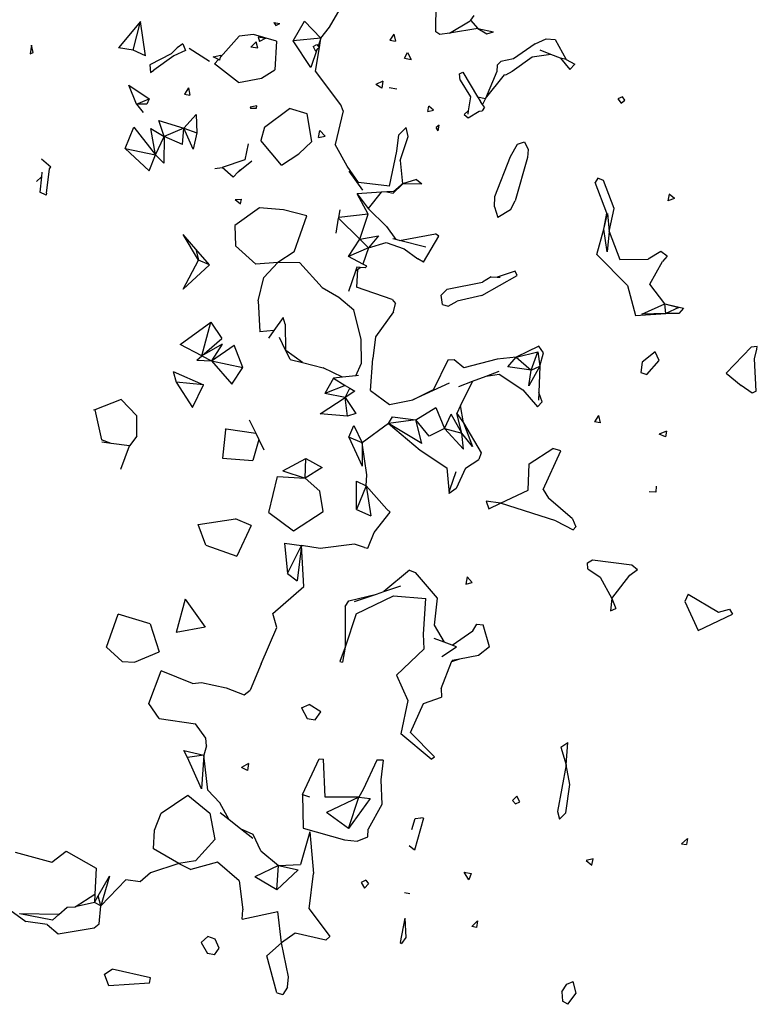
# Model space of a CAD drawing. Units: metres. Extents: x 3.44 to 8.65, y 4.27 to 11.06.
# Drawn here: x 4.1 to 4.75, y 8.51 to 9.38 of the extents above; entities that cross this region are included whole.
import ezdxf

# ---------------------------------------------------------------- set-up
doc = ezdxf.new("R2010")
doc.units = ezdxf.units.M
doc.layers.add('Edges', color=7, linetype='Continuous')

# ---------------------------------------------------------------- blocks, each defined once
blk = doc.blocks.new('chorro de agua pl')
at = {"layer": 'Edges'}
for p, q in [((-1.81567, -0.20958), (-1.80433, -0.19003)), ((-1.72178, -0.21382), (-1.72147, -0.18819)), ((-1.68824, -0.19925), (-1.69126, -0.20355)), ((-1.98284, -0.20459), (-2.00228, -0.22789)), ((-1.98931, -0.23006), (-1.98284, -0.20459)), ((-1.9785, -0.23503), (-1.98284, -0.20459)), ((-1.86498, -0.20551), (-1.86313, -0.20813)), ((-1.86498, -0.20551), (-1.85977, -0.20642)), ((-1.86313, -0.20813), (-1.85977, -0.20642)), ((-1.84796, -0.22181), (-1.83779, -0.2043)), ((-1.83779, -0.2043), (-1.82338, -0.21931)), ((-1.7096, -0.21506), (-1.69158, -0.20401)), ((-1.69126, -0.20355), (-1.69158, -0.20401)), ((-1.69126, -0.20355), (-1.68475, -0.21091)), ((-1.883, -0.21619), (-1.89572, -0.21745)), ((-1.86253, -0.22191), (-1.883, -0.21619)), ((-1.82338, -0.21931), (-1.81567, -0.20958)), ((-1.75894, -0.21576), (-1.76251, -0.22112)), ((-1.75894, -0.21576), (-1.75746, -0.222)), ((-1.71836, -0.21606), (-1.72178, -0.21382)), ((-1.7096, -0.21506), (-1.71836, -0.21606)), ((-1.68475, -0.21091), (-1.7096, -0.21506)), ((-1.68475, -0.21091), (-1.67072, -0.21368)), ((-1.68475, -0.21091), (-1.67673, -0.21563)), ((-1.67673, -0.21563), (-1.67072, -0.21368)), ((-2.07906, -0.22543), (-2.0804, -0.23312)), ((-2.07762, -0.23206), (-2.07906, -0.22543)), ((-1.94543, -0.22432), (-1.95054, -0.22776)), ((-1.94543, -0.22432), (-1.94317, -0.23013)), ((-1.91217, -0.2361), (-1.89572, -0.21745)), ((-1.88516, -0.22723), (-1.88057, -0.22258)), ((-1.87899, -0.2283), (-1.88057, -0.22258)), ((-1.87889, -0.21824), (-1.87753, -0.22216)), ((-1.87889, -0.21824), (-1.87196, -0.21945)), ((-1.87196, -0.21945), (-1.87753, -0.22216)), ((-1.86253, -0.22191), (-1.86403, -0.24717)), ((-1.82338, -0.21931), (-1.84796, -0.22181)), ((-1.83222, -0.24524), (-1.84796, -0.22181)), ((-1.83024, -0.22662), (-1.827, -0.22482)), ((-1.827, -0.22482), (-1.82577, -0.22631)), ((-1.82338, -0.21931), (-1.82577, -0.22631)), ((-1.82471, -0.22759), (-1.82338, -0.21931)), ((-1.76251, -0.22112), (-1.75746, -0.222)), ((-1.63401, -0.22434), (-1.6533, -0.23766)), ((-1.63401, -0.22434), (-1.62425, -0.21982)), ((-1.62425, -0.21982), (-1.61643, -0.22053)), ((-1.61643, -0.22053), (-1.60647, -0.23805)), ((-2.0804, -0.23312), (-2.07762, -0.23206)), ((-1.98931, -0.23006), (-2.00228, -0.22789)), ((-1.9785, -0.23503), (-1.98931, -0.23006)), ((-1.95576, -0.23309), (-1.97443, -0.24282)), ((-1.95345, -0.23481), (-1.97111, -0.24766)), ((-1.95054, -0.22776), (-1.95576, -0.23309)), ((-1.94317, -0.23013), (-1.95345, -0.23481)), ((-1.93976, -0.22819), (-1.92177, -0.23977)), ((-1.91847, -0.23589), (-1.91186, -0.23433)), ((-1.91186, -0.23433), (-1.91217, -0.2361)), ((-1.87899, -0.2283), (-1.88516, -0.22723)), ((-1.8269, -0.22963), (-1.83222, -0.24524)), ((-1.83024, -0.22662), (-1.82803, -0.23068)), ((-1.82807, -0.24835), (-1.82471, -0.22759)), ((-1.8269, -0.22963), (-1.82803, -0.23068)), ((-1.82471, -0.22759), (-1.8269, -0.22963)), ((-1.82577, -0.22631), (-1.82471, -0.22759)), ((-1.74963, -0.23714), (-1.74673, -0.23208)), ((-1.74673, -0.23208), (-1.74358, -0.23819)), ((-1.62015, -0.23362), (-1.63662, -0.23611)), ((-1.62015, -0.23362), (-1.62957, -0.22981)), ((-1.61153, -0.23711), (-1.62015, -0.23362)), ((-1.97443, -0.24282), (-1.97408, -0.24971)), ((-1.91397, -0.23815), (-1.91847, -0.23589)), ((-1.91733, -0.24195), (-1.91397, -0.23815)), ((-1.8963, -0.25861), (-1.91733, -0.24195)), ((-1.91264, -0.23882), (-1.91397, -0.23815)), ((-1.91264, -0.23882), (-1.91217, -0.2361)), ((-1.74963, -0.23714), (-1.74358, -0.23819)), ((-1.66767, -0.24332), (-1.66794, -0.24871)), ((-1.6643, -0.24007), (-1.66767, -0.24332)), ((-1.6533, -0.23766), (-1.6643, -0.24007)), ((-1.63662, -0.23611), (-1.65431, -0.24874)), ((-1.61153, -0.23711), (-1.60348, -0.24687)), ((-1.60647, -0.23805), (-1.61153, -0.23711)), ((-1.60647, -0.23805), (-1.59908, -0.24233)), ((-1.59908, -0.24233), (-1.60348, -0.24687)), ((-1.97408, -0.24971), (-1.97111, -0.24766)), ((-1.87601, -0.25458), (-1.86403, -0.24717)), ((-1.80581, -0.27833), (-1.82807, -0.24835)), ((-1.7008, -0.25089), (-1.69792, -0.24946)), ((-1.70031, -0.25631), (-1.7008, -0.25089)), ((-1.69792, -0.24946), (-1.68492, -0.27122)), ((-1.66794, -0.24871), (-1.67798, -0.27274)), ((-1.67798, -0.27274), (-1.66103, -0.2516)), ((-1.66016, -0.25195), (-1.66103, -0.2516)), ((-1.65431, -0.24874), (-1.66016, -0.25195)), ((-1.9932, -0.26086), (-1.97524, -0.27292)), ((-1.98626, -0.27769), (-1.9932, -0.26086)), ((-1.89644, -0.25864), (-1.8963, -0.25861)), ((-1.8963, -0.25861), (-1.87601, -0.25458)), ((-1.76857, -0.25739), (-1.7747, -0.26037)), ((-1.76962, -0.26344), (-1.7747, -0.26037)), ((-1.76857, -0.25739), (-1.76962, -0.26344)), ((-1.70031, -0.25631), (-1.69116, -0.27125)), ((-1.94031, -0.26323), (-1.94405, -0.26883)), ((-1.94405, -0.26883), (-1.93913, -0.26969)), ((-1.94031, -0.26323), (-1.93913, -0.26969)), ((-1.75614, -0.26441), (-1.76291, -0.26323)), ((-1.98626, -0.27769), (-1.97524, -0.27292)), ((-1.97714, -0.27769), (-1.98626, -0.27769)), ((-1.98626, -0.27769), (-1.9805, -0.28499)), ((-1.97524, -0.27292), (-1.97714, -0.27769)), ((-1.69116, -0.27125), (-1.69311, -0.28359)), ((-1.68492, -0.27122), (-1.67798, -0.27274)), ((-1.68492, -0.27122), (-1.68241, -0.27541)), ((-1.68058, -0.27788), (-1.68241, -0.27541)), ((-1.67798, -0.27274), (-1.68058, -0.27788)), ((-1.67879, -0.28029), (-1.68058, -0.27788)), ((-1.55686, -0.27103), (-1.56084, -0.27301)), ((-1.56084, -0.27301), (-1.55786, -0.27679)), ((-1.55786, -0.27679), (-1.55489, -0.27405)), ((-1.55489, -0.27405), (-1.55686, -0.27103)), ((-1.93352, -0.28671), (-1.94444, -0.29873)), ((-1.93352, -0.28671), (-1.93288, -0.30285)), ((-1.88002, -0.27904), (-1.88576, -0.28039)), ((-1.88576, -0.28039), (-1.88568, -0.28103)), ((-1.88568, -0.28103), (-1.8804, -0.28122)), ((-1.88028, -0.28117), (-1.8804, -0.28122)), ((-1.88039, -0.28116), (-1.88028, -0.28117)), ((-1.88028, -0.28117), (-1.88002, -0.27904)), ((-1.8732, -0.29793), (-1.85123, -0.28138)), ((-1.83547, -0.28607), (-1.85123, -0.28138)), ((-1.8313, -0.31058), (-1.83547, -0.28607)), ((-1.80364, -0.28362), (-1.81078, -0.31314)), ((-1.80364, -0.28362), (-1.80581, -0.27833)), ((-1.72875, -0.28408), (-1.7279, -0.27925)), ((-1.72875, -0.28408), (-1.72389, -0.28295)), ((-1.72389, -0.28295), (-1.7279, -0.27925)), ((-1.69311, -0.28359), (-1.69671, -0.28689)), ((-1.69671, -0.28689), (-1.6932, -0.2898)), ((-1.69311, -0.28359), (-1.69356, -0.28642)), ((-1.6932, -0.2898), (-1.68357, -0.2838)), ((-1.68353, -0.28351), (-1.68357, -0.2838)), ((-1.68343, -0.28352), (-1.68357, -0.2838)), ((-1.68357, -0.2838), (-1.68087, -0.28365)), ((-1.67879, -0.28029), (-1.68087, -0.28365)), ((-1.96649, -0.29192), (-1.94444, -0.29873)), ((-1.96193, -0.30617), (-1.96649, -0.29192)), ((-1.99627, -0.31688), (-1.98881, -0.29805)), ((-1.98881, -0.29805), (-1.96953, -0.32234)), ((-1.96953, -0.32234), (-1.97365, -0.29925)), ((-1.97365, -0.29925), (-1.96193, -0.30617)), ((-1.94444, -0.29873), (-1.96193, -0.30617)), ((-1.94577, -0.31338), (-1.94444, -0.29873)), ((-1.94444, -0.29873), (-1.93288, -0.30285)), ((-1.93633, -0.3173), (-1.94444, -0.29873)), ((-1.93288, -0.30285), (-1.93633, -0.3173)), ((-1.8732, -0.29793), (-1.87658, -0.3097)), ((-1.82547, -0.30708), (-1.82442, -0.30103)), ((-1.82442, -0.30103), (-1.81959, -0.30583)), ((-1.75463, -0.30461), (-1.74804, -0.29825)), ((-1.74623, -0.30613), (-1.74804, -0.29825)), ((-1.71896, -0.29615), (-1.72159, -0.2981)), ((-1.71986, -0.3013), (-1.72159, -0.2981)), ((-1.71986, -0.3013), (-1.71896, -0.29615)), ((-1.96953, -0.32234), (-1.96193, -0.30617)), ((-1.96193, -0.30617), (-1.96228, -0.32981)), ((-1.94577, -0.31338), (-1.96193, -0.30617)), ((-1.88764, -0.31273), (-1.89055, -0.32676)), ((-1.85808, -0.33165), (-1.87658, -0.3097)), ((-1.84273, -0.32146), (-1.8313, -0.31058)), ((-1.82547, -0.30708), (-1.81959, -0.30583)), ((-1.75622, -0.31911), (-1.75463, -0.30461)), ((-1.75323, -0.32726), (-1.74623, -0.30613)), ((-1.64952, -0.3131), (-1.64338, -0.31083)), ((-1.64338, -0.31083), (-1.64032, -0.31766)), ((-1.97516, -0.33653), (-1.99627, -0.31688)), ((-1.99627, -0.31688), (-1.96953, -0.32234)), ((-1.85808, -0.33165), (-1.84273, -0.32146)), ((-1.8002, -0.33249), (-1.81078, -0.31314)), ((-1.76278, -0.35002), (-1.75622, -0.31911)), ((-1.6558, -0.32372), (-1.64952, -0.3131)), ((-1.64032, -0.31766), (-1.64065, -0.32469)), ((-2.0702, -0.32588), (-2.06208, -0.33296)), ((-1.97516, -0.33653), (-1.96953, -0.32234)), ((-1.96228, -0.32981), (-1.96953, -0.32234)), ((-1.89055, -0.32676), (-1.91051, -0.33346)), ((-1.89649, -0.33748), (-1.8843, -0.32765)), ((-1.75323, -0.32726), (-1.75136, -0.34806)), ((-1.66967, -0.35909), (-1.6558, -0.32372)), ((-1.64065, -0.32469), (-1.6516, -0.36303)), ((-2.06999, -0.33761), (-2.07043, -0.34168)), ((-2.06592, -0.35638), (-2.06321, -0.3348)), ((-2.06321, -0.3348), (-2.06208, -0.33296)), ((-1.91712, -0.33434), (-1.91051, -0.33346)), ((-1.90087, -0.3422), (-1.91051, -0.33346)), ((-1.90087, -0.3422), (-1.89649, -0.33748)), ((-1.89649, -0.33748), (-1.89448, -0.33531)), ((-1.79009, -0.34694), (-1.8002, -0.33249)), ((-1.78645, -0.35356), (-1.79826, -0.33687)), ((-2.07479, -0.34584), (-2.07043, -0.34168)), ((-2.07043, -0.34168), (-2.07189, -0.35534)), ((-1.76278, -0.35002), (-1.79009, -0.34694)), ((-1.73887, -0.34429), (-1.75136, -0.34806)), ((-1.73408, -0.34789), (-1.75133, -0.34835)), ((-1.73887, -0.34429), (-1.73408, -0.34789)), ((-1.57869, -0.343), (-1.58085, -0.34674)), ((-1.57073, -0.374), (-1.58085, -0.34674)), ((-1.57373, -0.34508), (-1.57869, -0.343)), ((-1.56414, -0.36983), (-1.57373, -0.34508)), ((-2.06621, -0.35807), (-2.07189, -0.35534)), ((-2.06592, -0.35638), (-2.06621, -0.35807)), ((-1.77024, -0.3555), (-1.7912, -0.35693)), ((-1.77024, -0.3555), (-1.78155, -0.36983)), ((-1.76507, -0.35514), (-1.77024, -0.3555)), ((-1.75898, -0.35473), (-1.76507, -0.35514)), ((-1.76507, -0.35514), (-1.75938, -0.35635)), ((-1.75938, -0.35635), (-1.75133, -0.34835)), ((-1.75898, -0.35473), (-1.75197, -0.34824)), ((-1.75133, -0.34835), (-1.75898, -0.35473)), ((-1.75136, -0.34806), (-1.75197, -0.34824)), ((-1.75133, -0.34835), (-1.75197, -0.34824)), ((-1.89926, -0.36172), (-1.89368, -0.36146)), ((-1.89926, -0.36172), (-1.89441, -0.36565)), ((-1.89441, -0.36565), (-1.89368, -0.36146)), ((-1.78147, -0.37481), (-1.7912, -0.35693)), ((-1.7912, -0.35693), (-1.78155, -0.36983)), ((-1.66994, -0.36837), (-1.66967, -0.35909)), ((-1.65585, -0.37111), (-1.6516, -0.36303)), ((-1.51571, -0.35723), (-1.51673, -0.36309)), ((-1.51089, -0.36103), (-1.51673, -0.36309)), ((-1.51089, -0.36103), (-1.51571, -0.35723)), ((-1.87751, -0.36912), (-1.89955, -0.38471)), ((-1.8564, -0.37104), (-1.87751, -0.36912)), ((-1.83589, -0.37621), (-1.8564, -0.37104)), ((-1.80763, -0.37788), (-1.80647, -0.3711)), ((-1.78155, -0.36983), (-1.76533, -0.38581)), ((-1.66994, -0.36837), (-1.6669, -0.3777)), ((-1.65585, -0.37111), (-1.6669, -0.3777)), ((-1.56853, -0.39001), (-1.56414, -0.36983)), ((-1.84693, -0.40803), (-1.83589, -0.37621)), ((-1.81002, -0.39172), (-1.80773, -0.37843)), ((-1.80773, -0.37843), (-1.80763, -0.37788)), ((-1.80773, -0.37843), (-1.78895, -0.397)), ((-1.78147, -0.37481), (-1.80763, -0.37788)), ((-1.78895, -0.397), (-1.78147, -0.37481)), ((-1.57346, -0.38807), (-1.57073, -0.374)), ((-1.57346, -0.38807), (-1.56998, -0.37413)), ((-1.56998, -0.37413), (-1.56853, -0.39001)), ((-1.89955, -0.38471), (-1.89881, -0.4029)), ((-1.76533, -0.38581), (-1.75703, -0.39727)), ((-1.57964, -0.4105), (-1.57346, -0.38807)), ((-1.57029, -0.40801), (-1.57346, -0.38807)), ((-1.56853, -0.39001), (-1.57029, -0.40801)), ((-1.56853, -0.39001), (-1.55927, -0.41474)), ((-1.93162, -0.41551), (-1.94506, -0.39267)), ((-1.93379, -0.40572), (-1.94506, -0.39267)), ((-1.79905, -0.41215), (-1.78895, -0.397)), ((-1.78895, -0.397), (-1.77238, -0.39401)), ((-1.78141, -0.40462), (-1.78895, -0.397)), ((-1.77238, -0.39401), (-1.78141, -0.40462)), ((-1.78141, -0.40462), (-1.7656, -0.39983)), ((-1.7656, -0.39983), (-1.7498, -0.4054)), ((-1.75703, -0.39727), (-1.75989, -0.39655)), ((-1.75398, -0.39804), (-1.75703, -0.39727)), ((-1.75398, -0.39804), (-1.72205, -0.39216)), ((-1.73075, -0.40389), (-1.75398, -0.39804)), ((-1.73278, -0.41726), (-1.71919, -0.39427)), ((-1.71919, -0.39427), (-1.72205, -0.39216)), ((-1.93379, -0.40572), (-1.93162, -0.41551)), ((-1.92191, -0.41947), (-1.93379, -0.40572)), ((-1.89881, -0.4029), (-1.88102, -0.41896)), ((-1.84693, -0.40803), (-1.86136, -0.41738)), ((-1.78141, -0.40462), (-1.79905, -0.41215)), ((-1.78141, -0.40462), (-1.78631, -0.41891)), ((-1.7498, -0.4054), (-1.73762, -0.41429)), ((-1.52307, -0.40786), (-1.53426, -0.41451)), ((-1.51746, -0.41183), (-1.52307, -0.40786)), ((-1.94523, -0.44103), (-1.93162, -0.41551)), ((-1.92191, -0.41947), (-1.93162, -0.41551)), ((-1.86136, -0.41738), (-1.88102, -0.41896)), ((-1.8739, -0.43071), (-1.86136, -0.41738)), ((-1.84188, -0.41764), (-1.86136, -0.41738)), ((-1.78631, -0.41891), (-1.79905, -0.41215)), ((-1.73278, -0.41726), (-1.73762, -0.41429)), ((-1.55252, -0.4379), (-1.57964, -0.4105)), ((-1.55927, -0.41474), (-1.53426, -0.41451)), ((-1.53277, -0.43656), (-1.52159, -0.41674)), ((-1.51746, -0.41183), (-1.52159, -0.41674)), ((-1.92191, -0.41947), (-1.94523, -0.44103)), ((-1.84188, -0.41764), (-1.82219, -0.4397)), ((-1.79269, -0.42514), (-1.79893, -0.4432)), ((-1.79148, -0.42166), (-1.79269, -0.42514)), ((-1.79269, -0.42514), (-1.791, -0.42374)), ((-1.791, -0.42374), (-1.79179, -0.43918)), ((-1.78875, -0.42185), (-1.79148, -0.42166)), ((-1.791, -0.42374), (-1.78875, -0.42185)), ((-1.78418, -0.42216), (-1.78875, -0.42185)), ((-1.78282, -0.42076), (-1.78631, -0.41891)), ((-1.78282, -0.42076), (-1.78418, -0.42216)), ((-1.65163, -0.42506), (-1.66759, -0.43045)), ((-1.65001, -0.42896), (-1.65163, -0.42506)), ((-1.87872, -0.45146), (-1.8739, -0.43071)), ((-1.71172, -0.44096), (-1.68047, -0.4348)), ((-1.68107, -0.44667), (-1.65001, -0.42896)), ((-1.67303, -0.43018), (-1.68047, -0.4348)), ((-1.67303, -0.43018), (-1.66759, -0.43045)), ((-1.66759, -0.43045), (-1.66489, -0.43058)), ((-1.82219, -0.4397), (-1.80743, -0.44805)), ((-1.76029, -0.45011), (-1.79179, -0.43918)), ((-1.71716, -0.44627), (-1.71172, -0.44096)), ((-1.55252, -0.4379), (-1.5452, -0.46427)), ((-1.51942, -0.45397), (-1.53277, -0.43656)), ((-1.87872, -0.45146), (-1.87724, -0.47859)), ((-1.80743, -0.44805), (-1.79416, -0.45921)), ((-1.76029, -0.45011), (-1.75752, -0.45375)), ((-1.71592, -0.45457), (-1.71716, -0.44627)), ((-1.71079, -0.45608), (-1.70285, -0.4517)), ((-1.68107, -0.44667), (-1.70285, -0.4517)), ((-1.78781, -0.48547), (-1.79416, -0.45921)), ((-1.75915, -0.46105), (-1.75752, -0.45375)), ((-1.71592, -0.45457), (-1.71079, -0.45608)), ((-1.53968, -0.4631), (-1.51942, -0.45397)), ((-1.51942, -0.45397), (-1.50278, -0.45794)), ((-1.51942, -0.45397), (-1.5069, -0.45722)), ((-1.51838, -0.4624), (-1.51942, -0.45397)), ((-1.5069, -0.45722), (-1.51838, -0.4624)), ((-1.50278, -0.45794), (-1.50697, -0.46253)), ((-1.8566, -0.46606), (-1.86486, -0.47759)), ((-1.85507, -0.47192), (-1.8566, -0.46606)), ((-1.75915, -0.46105), (-1.77514, -0.48315)), ((-1.5452, -0.46427), (-1.51838, -0.4624)), ((-1.51838, -0.4624), (-1.53968, -0.4631)), ((-1.50697, -0.46253), (-1.51838, -0.4624)), ((-1.94778, -0.49003), (-1.92063, -0.47031)), ((-1.92866, -0.49987), (-1.92063, -0.47031)), ((-1.92063, -0.47031), (-1.91087, -0.48462)), ((-1.86486, -0.47759), (-1.87724, -0.47859)), ((-1.86486, -0.47759), (-1.86973, -0.48437)), ((-1.85507, -0.47192), (-1.85457, -0.4949)), ((-1.92866, -0.49987), (-1.91087, -0.48462)), ((-1.85457, -0.4949), (-1.86006, -0.48384)), ((-1.78747, -0.50637), (-1.78781, -0.48547)), ((-1.77514, -0.48315), (-1.77754, -0.50229)), ((-1.92866, -0.49987), (-1.94778, -0.49003)), ((-1.91074, -0.48967), (-1.92866, -0.49987)), ((-1.91074, -0.48967), (-1.91998, -0.50423)), ((-1.91998, -0.50423), (-1.90001, -0.49055)), ((-1.89249, -0.51033), (-1.90001, -0.49055)), ((-1.85443, -0.49517), (-1.85457, -0.4949)), ((-1.83957, -0.50587), (-1.85443, -0.49517)), ((-1.85048, -0.50314), (-1.85443, -0.49517)), ((-1.63079, -0.49125), (-1.65071, -0.50123)), ((-1.62653, -0.49731), (-1.63079, -0.49125)), ((-1.44309, -0.4923), (-1.46515, -0.51515)), ((-1.43767, -0.49169), (-1.44309, -0.4923)), ((-1.44018, -0.5025), (-1.43807, -0.494)), ((-1.43807, -0.494), (-1.43767, -0.49169)), ((-1.93288, -0.50378), (-1.92866, -0.49987)), ((-1.93288, -0.50378), (-1.91998, -0.50423)), ((-1.92866, -0.49987), (-1.91998, -0.50423)), ((-1.91998, -0.50423), (-1.89249, -0.51033)), ((-1.91998, -0.50423), (-1.90195, -0.52494)), ((-1.85048, -0.50314), (-1.83957, -0.50587)), ((-1.77967, -0.53056), (-1.77754, -0.50229)), ((-1.71107, -0.50363), (-1.72372, -0.52965)), ((-1.70556, -0.50343), (-1.71107, -0.50363)), ((-1.69706, -0.5105), (-1.70556, -0.50343)), ((-1.66762, -0.50287), (-1.69706, -0.5105)), ((-1.65071, -0.50123), (-1.66762, -0.50287)), ((-1.65816, -0.50961), (-1.65071, -0.50123)), ((-1.65071, -0.50123), (-1.63171, -0.49645)), ((-1.65071, -0.50123), (-1.63741, -0.51256)), ((-1.63741, -0.51256), (-1.63171, -0.49645)), ((-1.63171, -0.49645), (-1.62993, -0.50919)), ((-1.62993, -0.50919), (-1.62653, -0.49731)), ((-1.52805, -0.49648), (-1.53947, -0.50539)), ((-1.53536, -0.51633), (-1.52435, -0.50407)), ((-1.52435, -0.50407), (-1.52805, -0.49648)), ((-1.43855, -0.53101), (-1.44018, -0.5025)), ((-1.90195, -0.52494), (-1.89249, -0.51033)), ((-1.83957, -0.50587), (-1.82123, -0.51045)), ((-1.80439, -0.51891), (-1.82123, -0.51045)), ((-1.79258, -0.51756), (-1.78747, -0.50637)), ((-1.63741, -0.51256), (-1.65816, -0.50961)), ((-1.62993, -0.50919), (-1.63969, -0.52635)), ((-1.63969, -0.52635), (-1.63741, -0.51256)), ((-1.63741, -0.51256), (-1.62993, -0.50919)), ((-1.62993, -0.50919), (-1.63082, -0.53221)), ((-1.53947, -0.50539), (-1.54058, -0.51455)), ((-1.95404, -0.5137), (-1.92726, -0.52547)), ((-1.95404, -0.5137), (-1.95124, -0.52311)), ((-1.81228, -0.5198), (-1.82003, -0.53328)), ((-1.80439, -0.51891), (-1.81228, -0.5198)), ((-1.81228, -0.5198), (-1.8019, -0.5261)), ((-1.79258, -0.51756), (-1.80439, -0.51891)), ((-1.79016, -0.51728), (-1.79258, -0.51756)), ((-1.68936, -0.52236), (-1.67742, -0.51784)), ((-1.67742, -0.51784), (-1.66571, -0.5134)), ((-1.67742, -0.51784), (-1.66578, -0.51601)), ((-1.66578, -0.51601), (-1.645, -0.53001)), ((-1.54058, -0.51455), (-1.53536, -0.51633)), ((-1.46515, -0.51515), (-1.45205, -0.52611)), ((-1.92726, -0.52547), (-1.95124, -0.52311)), ((-1.95124, -0.52311), (-1.93682, -0.54545)), ((-1.93682, -0.54545), (-1.92726, -0.52547)), ((-1.8019, -0.5261), (-1.82003, -0.53328)), ((-1.8019, -0.5261), (-1.79779, -0.52859)), ((-1.80184, -0.53684), (-1.79779, -0.52859)), ((-1.79779, -0.52859), (-1.79352, -0.53117)), ((-1.74213, -0.53887), (-1.72372, -0.52965)), ((-1.71007, -0.5241), (-1.72419, -0.53061)), ((-1.72372, -0.52965), (-1.72419, -0.53061)), ((-1.70155, -0.52698), (-1.68936, -0.52236)), ((-1.68936, -0.52236), (-1.69993, -0.54393)), ((-1.645, -0.53001), (-1.63184, -0.54501)), ((-1.4421, -0.53278), (-1.45205, -0.52611)), ((-1.99988, -0.53848), (-2.02311, -0.54752)), ((-1.98594, -0.55281), (-1.99988, -0.53848)), ((-1.824, -0.5512), (-1.80184, -0.53684)), ((-1.80184, -0.53684), (-1.82003, -0.53328)), ((-1.79352, -0.53117), (-1.80184, -0.53684)), ((-1.79992, -0.55319), (-1.80184, -0.53684)), ((-1.80184, -0.53684), (-1.79258, -0.55085)), ((-1.77967, -0.53056), (-1.76281, -0.54303)), ((-1.76281, -0.54303), (-1.74213, -0.53887)), ((-1.72419, -0.53061), (-1.74213, -0.53887)), ((-1.63082, -0.53221), (-1.6311, -0.53923)), ((-1.62787, -0.54059), (-1.63082, -0.53221)), ((-1.43855, -0.53101), (-1.4421, -0.53278)), ((-2.02311, -0.54752), (-2.02445, -0.54805)), ((-2.02311, -0.54752), (-2.01739, -0.57422)), ((-1.73953, -0.55649), (-1.72168, -0.54561)), ((-1.72168, -0.54561), (-1.71419, -0.56399)), ((-1.69993, -0.54393), (-1.70336, -0.55095)), ((-1.6972, -0.55919), (-1.69993, -0.54393)), ((-1.63184, -0.54501), (-1.62787, -0.54059)), ((-1.98608, -0.57093), (-1.98594, -0.55281)), ((-1.88664, -0.55642), (-1.88098, -0.56825)), ((-1.79992, -0.55319), (-1.824, -0.5512)), ((-1.79258, -0.55085), (-1.79992, -0.55319)), ((-1.7636, -0.55963), (-1.76012, -0.55383)), ((-1.73953, -0.55649), (-1.7636, -0.55963)), ((-1.76012, -0.55383), (-1.73953, -0.55649)), ((-1.72755, -0.57084), (-1.73953, -0.55649)), ((-1.73419, -0.57722), (-1.73953, -0.55649)), ((-1.71419, -0.56399), (-1.7082, -0.55131)), ((-1.69888, -0.56823), (-1.7082, -0.55131)), ((-1.70336, -0.55095), (-1.6972, -0.55919)), ((-1.69888, -0.56823), (-1.70336, -0.55095)), ((-1.57818, -0.55277), (-1.58163, -0.5582)), ((-1.57818, -0.55277), (-1.57647, -0.5591)), ((-1.90768, -0.56519), (-1.91035, -0.59022)), ((-1.9076, -0.56447), (-1.90768, -0.56519)), ((-1.90768, -0.56519), (-1.90716, -0.56453)), ((-1.9076, -0.56447), (-1.90716, -0.56453)), ((-1.90716, -0.56453), (-1.88098, -0.56825)), ((-1.79859, -0.57184), (-1.7944, -0.56132)), ((-1.7944, -0.56132), (-1.78686, -0.57676)), ((-1.7636, -0.55963), (-1.78686, -0.57676)), ((-1.73419, -0.57722), (-1.7636, -0.55963)), ((-1.7636, -0.55963), (-1.73572, -0.5834)), ((-1.71419, -0.56399), (-1.72755, -0.57084)), ((-1.69723, -0.58241), (-1.71419, -0.56399)), ((-1.71419, -0.56399), (-1.69888, -0.56823)), ((-1.6972, -0.55919), (-1.68171, -0.58574)), ((-1.6972, -0.55919), (-1.68947, -0.58)), ((-1.57647, -0.5591), (-1.58163, -0.5582)), ((-1.98608, -0.57093), (-1.99247, -0.57939)), ((-1.87832, -0.57381), (-1.88358, -0.5925)), ((-1.88098, -0.56825), (-1.87832, -0.57381)), ((-1.87832, -0.57381), (-1.87392, -0.583)), ((-1.78686, -0.57676), (-1.79859, -0.57184)), ((-1.79859, -0.57184), (-1.78678, -0.59741)), ((-1.69723, -0.58241), (-1.69888, -0.56823)), ((-1.68947, -0.58), (-1.69888, -0.56823)), ((-1.51783, -0.56642), (-1.52434, -0.56911)), ((-1.51873, -0.57159), (-1.52434, -0.56911)), ((-1.51783, -0.56642), (-1.51873, -0.57159)), ((-2.00874, -0.57736), (-2.01739, -0.57422)), ((-2.00874, -0.57736), (-2.01693, -0.57633)), ((-1.99247, -0.57939), (-2.00874, -0.57736)), ((-2.00029, -0.60001), (-1.99247, -0.57939)), ((-1.78269, -0.60516), (-1.78686, -0.57676)), ((-1.78686, -0.57676), (-1.78678, -0.59741)), ((-1.63921, -0.5952), (-1.61851, -0.58176)), ((-1.61141, -0.58398), (-1.61851, -0.58176)), ((-1.91035, -0.59022), (-1.88358, -0.5925)), ((-1.857, -0.6015), (-1.83665, -0.59068)), ((-1.83728, -0.60798), (-1.83665, -0.59068)), ((-1.83665, -0.59068), (-1.82217, -0.59849)), ((-1.73572, -0.5834), (-1.71216, -0.59882)), ((-1.68171, -0.58574), (-1.68392, -0.59147)), ((-1.62684, -0.6181), (-1.61141, -0.58398)), ((-1.82217, -0.59849), (-1.83728, -0.60798)), ((-1.71216, -0.59882), (-1.70997, -0.62139)), ((-1.69571, -0.59909), (-1.7038, -0.61697)), ((-1.69571, -0.59909), (-1.68392, -0.59147)), ((-1.64025, -0.61855), (-1.63921, -0.5952)), ((-1.86926, -0.63833), (-1.8618, -0.60653)), ((-1.8618, -0.60653), (-1.83728, -0.60798)), ((-1.857, -0.6015), (-1.83728, -0.60798)), ((-1.83728, -0.60798), (-1.82442, -0.61959)), ((-1.78351, -0.61486), (-1.78269, -0.60516)), ((-1.70943, -0.61831), (-1.70396, -0.60209)), ((-1.79195, -0.63571), (-1.79192, -0.61063)), ((-1.78351, -0.61486), (-1.79195, -0.63571)), ((-1.79192, -0.61063), (-1.78351, -0.61486)), ((-1.78351, -0.61486), (-1.76508, -0.6353)), ((-1.78351, -0.61486), (-1.77929, -0.64139)), ((-1.7038, -0.61697), (-1.70997, -0.62139)), ((-1.527, -0.615), (-1.52741, -0.62027)), ((-1.82142, -0.63755), (-1.82442, -0.61959)), ((-1.70997, -0.62139), (-1.70943, -0.61831)), ((-1.66476, -0.62993), (-1.64025, -0.61855)), ((-1.62684, -0.6181), (-1.62216, -0.62568)), ((-1.60095, -0.64377), (-1.62216, -0.62568)), ((-1.52741, -0.62027), (-1.53317, -0.61992)), ((-1.67742, -0.62825), (-1.67492, -0.63498)), ((-1.66476, -0.62993), (-1.67742, -0.62825)), ((-1.67492, -0.63498), (-1.66476, -0.62993)), ((-1.61572, -0.64581), (-1.66476, -0.62993)), ((-1.86926, -0.63833), (-1.84766, -0.65438)), ((-1.84766, -0.65438), (-1.82142, -0.63755)), ((-1.79195, -0.63571), (-1.77929, -0.64139)), ((-1.77627, -0.65609), (-1.76215, -0.63807)), ((-1.76215, -0.63807), (-1.76508, -0.6353)), ((-1.93198, -0.64879), (-1.89892, -0.64388)), ((-1.92499, -0.66722), (-1.93198, -0.64879)), ((-1.88494, -0.64965), (-1.89892, -0.64388)), ((-1.88494, -0.64965), (-1.89774, -0.67678)), ((-1.61572, -0.64581), (-1.6005, -0.65375)), ((-1.60095, -0.64377), (-1.598, -0.65101)), ((-1.598, -0.65101), (-1.6005, -0.65375)), ((-1.78198, -0.66969), (-1.77627, -0.65609)), ((-1.92499, -0.66722), (-1.89774, -0.67678)), ((-1.85551, -0.66549), (-1.84057, -0.66757)), ((-1.85551, -0.66549), (-1.85277, -0.69232)), ((-1.85277, -0.69232), (-1.84057, -0.66757)), ((-1.84057, -0.66757), (-1.84428, -0.69874)), ((-1.83834, -0.70365), (-1.84057, -0.66757)), ((-1.82398, -0.67008), (-1.84057, -0.66757)), ((-1.79362, -0.66626), (-1.82398, -0.67008)), ((-1.78479, -0.66911), (-1.79362, -0.66626)), ((-1.78479, -0.66911), (-1.78198, -0.66969)), ((-1.58773, -0.68266), (-1.58335, -0.68019)), ((-1.5874, -0.68802), (-1.58773, -0.68266)), ((-1.58335, -0.68019), (-1.54855, -0.68457)), ((-1.54855, -0.68457), (-1.54363, -0.68862)), ((-1.85277, -0.69232), (-1.84428, -0.69874)), ((-1.74492, -0.68936), (-1.76775, -0.70808)), ((-1.74492, -0.68936), (-1.73993, -0.69121)), ((-1.73993, -0.69121), (-1.72055, -0.71401)), ((-1.69413, -0.69524), (-1.69535, -0.7017)), ((-1.69413, -0.69524), (-1.6896, -0.70025)), ((-1.5874, -0.68802), (-1.57663, -0.69547)), ((-1.57663, -0.69547), (-1.56612, -0.71433)), ((-1.56612, -0.71433), (-1.55038, -0.69371)), ((-1.55038, -0.69371), (-1.54363, -0.68862)), ((-1.86584, -0.72743), (-1.83834, -0.70365)), ((-1.76775, -0.70808), (-1.75261, -0.70297)), ((-1.69535, -0.7017), (-1.6896, -0.70025)), ((-1.79859, -0.71637), (-1.77436, -0.71032)), ((-1.79365, -0.71684), (-1.77436, -0.71032)), ((-1.79232, -0.7277), (-1.75908, -0.71196)), ((-1.77436, -0.71032), (-1.76775, -0.70808)), ((-1.75908, -0.71196), (-1.73073, -0.71439)), ((-1.49876, -0.71036), (-1.50168, -0.717)), ((-1.49876, -0.71036), (-1.47188, -0.72645)), ((-1.94338, -0.71485), (-1.95137, -0.74422)), ((-1.94338, -0.71485), (-1.92551, -0.73946)), ((-1.80203, -0.72147), (-1.79859, -0.71637)), ((-1.80203, -0.72147), (-1.80188, -0.75727)), ((-1.73284, -0.7457), (-1.73073, -0.71439)), ((-1.72055, -0.71401), (-1.72328, -0.73787)), ((-1.56612, -0.71433), (-1.56749, -0.7251)), ((-1.56612, -0.71433), (-1.56283, -0.72311)), ((-1.50168, -0.717), (-1.48994, -0.74244)), ((-2.01272, -0.75726), (-2.00255, -0.72818)), ((-1.97415, -0.73655), (-2.00255, -0.72818)), ((-1.8622, -0.73979), (-1.86584, -0.72743)), ((-1.79232, -0.7277), (-1.80188, -0.75727)), ((-1.56749, -0.7251), (-1.56283, -0.72311)), ((-1.48994, -0.74244), (-1.45958, -0.72799)), ((-1.47188, -0.72645), (-1.46217, -0.72368)), ((-1.46217, -0.72368), (-1.45958, -0.72799)), ((-1.97415, -0.73655), (-1.96623, -0.76147)), ((-1.72328, -0.73787), (-1.71455, -0.75283)), ((-1.68919, -0.74286), (-1.68551, -0.73698)), ((-1.68551, -0.73698), (-1.68007, -0.73747)), ((-1.67436, -0.75702), (-1.68007, -0.73747)), ((-1.92551, -0.73946), (-1.95137, -0.74422)), ((-1.87613, -0.7719), (-1.8622, -0.73979)), ((-1.73205, -0.75873), (-1.73284, -0.7457)), ((-1.7073, -0.7555), (-1.68919, -0.74286)), ((-1.71455, -0.75283), (-1.72337, -0.74958)), ((-1.7073, -0.7555), (-1.71455, -0.75283)), ((-1.70349, -0.75691), (-1.7073, -0.7555)), ((-1.9989, -0.76979), (-2.01272, -0.75726)), ((-1.98816, -0.77059), (-1.96623, -0.76147)), ((-1.80188, -0.75727), (-1.80671, -0.77001)), ((-1.80188, -0.75727), (-1.8043, -0.77043)), ((-1.73205, -0.75873), (-1.75662, -0.78189)), ((-1.71659, -0.76549), (-1.70349, -0.75691)), ((-1.68399, -0.76477), (-1.70097, -0.76783)), ((-1.67436, -0.75702), (-1.68399, -0.76477)), ((-1.9989, -0.76979), (-1.98816, -0.77059)), ((-1.87613, -0.7719), (-1.8859, -0.79532)), ((-1.80671, -0.77001), (-1.8043, -0.77043)), ((-1.71717, -0.79364), (-1.708, -0.77031)), ((-1.70097, -0.76783), (-1.708, -0.77031)), ((-1.708, -0.77031), (-1.70748, -0.769)), ((-1.70097, -0.76783), (-1.70748, -0.769)), ((-1.97532, -0.80695), (-1.9644, -0.77817)), ((-1.93689, -0.78946), (-1.9644, -0.77817)), ((-1.75662, -0.78189), (-1.74652, -0.80449)), ((-1.93689, -0.78946), (-1.92894, -0.78845)), ((-1.92894, -0.78845), (-1.90719, -0.79314)), ((-1.90719, -0.79314), (-1.89124, -0.79927)), ((-1.89124, -0.79927), (-1.8859, -0.79532)), ((-1.71717, -0.79364), (-1.7168, -0.8014)), ((-1.96628, -0.8202), (-1.97532, -0.80695)), ((-1.84055, -0.81082), (-1.83382, -0.80785)), ((-1.82354, -0.81434), (-1.83382, -0.80785)), ((-1.74652, -0.80449), (-1.75264, -0.83395)), ((-1.74408, -0.83275), (-1.73258, -0.80698)), ((-1.73258, -0.80698), (-1.7168, -0.8014)), ((-1.84055, -0.81082), (-1.83542, -0.82019)), ((-1.82847, -0.82134), (-1.82354, -0.81434)), ((-1.96628, -0.8202), (-1.93434, -0.82488)), ((-1.92501, -0.83772), (-1.93434, -0.82488)), ((-1.83542, -0.82019), (-1.82847, -0.82134)), ((-1.72582, -0.85628), (-1.75264, -0.83395)), ((-1.72301, -0.85423), (-1.74408, -0.83275)), ((-1.92458, -0.84456), (-1.92501, -0.83772)), ((-1.61127, -0.84568), (-1.605, -0.84141)), ((-1.60653, -0.86119), (-1.605, -0.84141)), ((-1.94464, -0.84841), (-1.92685, -0.8526)), ((-1.94141, -0.85475), (-1.94464, -0.84841)), ((-1.92458, -0.84456), (-1.92685, -0.8526)), ((-1.61127, -0.84568), (-1.60653, -0.86119)), ((-1.92685, -0.8526), (-1.94141, -0.85475)), ((-1.92878, -0.88247), (-1.94141, -0.85475)), ((-1.92685, -0.8526), (-1.92878, -0.88247)), ((-1.9233, -0.8836), (-1.92685, -0.8526)), ((-1.88722, -0.85998), (-1.89349, -0.86342)), ((-1.88722, -0.85998), (-1.88828, -0.86606)), ((-1.83975, -0.88741), (-1.82483, -0.85578)), ((-1.82483, -0.85578), (-1.82107, -0.85624)), ((-1.81951, -0.88974), (-1.82107, -0.85624)), ((-1.77396, -0.85703), (-1.78611, -0.88305)), ((-1.76836, -0.85714), (-1.77396, -0.85703)), ((-1.76836, -0.85714), (-1.77034, -0.87452)), ((-1.72582, -0.85628), (-1.72301, -0.85423)), ((-1.88828, -0.86606), (-1.89349, -0.86342)), ((-1.60653, -0.86119), (-1.61419, -0.90231)), ((-1.60341, -0.87844), (-1.60653, -0.86119)), ((-1.77034, -0.87452), (-1.76947, -0.89638)), ((-1.9233, -0.8836), (-1.91269, -0.8948)), ((-1.78611, -0.88305), (-1.78993, -0.88987)), ((-1.60702, -0.90362), (-1.60341, -0.87844)), ((-1.96464, -0.90398), (-1.94085, -0.88809)), ((-1.94085, -0.88809), (-1.92151, -0.90399)), ((-1.9044, -0.90992), (-1.91269, -0.8948)), ((-1.83975, -0.88741), (-1.83892, -0.91705)), ((-1.83975, -0.88741), (-1.83349, -0.88955)), ((-1.78993, -0.88987), (-1.81951, -0.88974)), ((-1.78993, -0.88987), (-1.8184, -0.90326)), ((-1.79885, -0.91743), (-1.78993, -0.88987)), ((-1.77987, -0.8909), (-1.79885, -0.91743)), ((-1.78993, -0.88987), (-1.77987, -0.8909)), ((-1.65392, -0.8927), (-1.65013, -0.88885)), ((-1.65134, -0.89576), (-1.65392, -0.8927)), ((-1.65134, -0.89576), (-1.64761, -0.8938)), ((-1.64761, -0.8938), (-1.65013, -0.88885)), ((-1.97032, -0.91899), (-1.96464, -0.90398)), ((-1.92151, -0.90399), (-1.91699, -0.92708)), ((-1.9044, -0.90992), (-1.91245, -0.90361)), ((-1.79885, -0.91743), (-1.8184, -0.90326)), ((-1.76947, -0.89638), (-1.78149, -0.91809)), ((-1.61419, -0.90231), (-1.61264, -0.90923)), ((-1.61264, -0.90923), (-1.60702, -0.90362)), ((-1.89444, -0.91773), (-1.9044, -0.90992)), ((-1.74286, -0.91834), (-1.74006, -0.90848)), ((-1.7327, -0.90837), (-1.7407, -0.93649)), ((-1.74006, -0.90848), (-1.73497, -0.90799)), ((-1.7327, -0.90837), (-1.73497, -0.90799)), ((-1.97119, -0.93548), (-1.97032, -0.91899)), ((-1.88323, -0.9228), (-1.89444, -0.91773)), ((-1.88345, -0.92634), (-1.89444, -0.91773)), ((-1.83313, -0.92043), (-1.8414, -0.94912)), ((-1.83892, -0.91705), (-1.80264, -0.92737)), ((-1.83313, -0.92043), (-1.83005, -0.95721)), ((-1.78189, -0.92478), (-1.78149, -0.91809)), ((-1.91699, -0.92708), (-1.93432, -0.94608)), ((-1.87648, -0.93731), (-1.88323, -0.9228)), ((-1.80264, -0.92737), (-1.79126, -0.92877)), ((-1.79126, -0.92877), (-1.78189, -0.92478)), ((-1.50471, -0.93091), (-1.49936, -0.92639)), ((-1.49936, -0.92639), (-1.50029, -0.93169)), ((-2.09354, -0.93842), (-2.06122, -0.94714)), ((-2.06122, -0.94714), (-2.04852, -0.93746)), ((-2.04852, -0.93746), (-2.022, -0.95236)), ((-1.94895, -0.94836), (-1.97119, -0.93548)), ((-1.87648, -0.93731), (-1.86074, -0.95007)), ((-1.7407, -0.93649), (-1.74537, -0.93281)), ((-1.50471, -0.93091), (-1.50029, -0.93169)), ((-1.93432, -0.94608), (-1.94895, -0.94836)), ((-1.91461, -0.94718), (-1.93819, -0.95366)), ((-1.89571, -0.96375), (-1.91461, -0.94718)), ((-1.58288, -0.94422), (-1.58893, -0.94571)), ((-1.58893, -0.94571), (-1.58384, -0.94974)), ((-1.58384, -0.94974), (-1.58288, -0.94422)), ((-2.022, -0.95236), (-2.02313, -0.97548)), ((-1.97394, -0.95646), (-1.98304, -0.96459)), ((-1.94895, -0.94836), (-1.97394, -0.95646)), ((-1.94895, -0.94836), (-1.93819, -0.95366)), ((-1.86074, -0.95007), (-1.88178, -0.96)), ((-1.86228, -0.97171), (-1.86074, -0.95007)), ((-1.8436, -0.95401), (-1.86228, -0.97171)), ((-1.86074, -0.95007), (-1.8414, -0.94912)), ((-1.86074, -0.95007), (-1.8436, -0.95401)), ((-1.69685, -0.95615), (-1.69045, -0.95727)), ((-1.69262, -0.96265), (-1.69685, -0.95615)), ((-2.02009, -0.97689), (-2.01013, -0.95959)), ((-2.01013, -0.95959), (-2.01797, -0.98584)), ((-2.01797, -0.98584), (-1.99563, -0.96285)), ((-1.98304, -0.96459), (-1.99563, -0.96285)), ((-1.89571, -0.96375), (-1.89241, -0.98929)), ((-1.86228, -0.97171), (-1.88178, -0.96)), ((-1.83384, -0.98852), (-1.83005, -0.95721)), ((-1.78366, -0.96318), (-1.78781, -0.96502)), ((-1.78781, -0.96502), (-1.78486, -0.97005)), ((-1.78366, -0.96318), (-1.78116, -0.96618)), ((-1.69045, -0.95727), (-1.69262, -0.96265)), ((-1.78116, -0.96618), (-1.78486, -0.97005)), ((-1.74959, -0.97391), (-1.74486, -0.97474)), ((-2.11082, -0.98012), (-2.08417, -0.99944)), ((-2.04042, -0.98663), (-2.02313, -0.97548)), ((-2.02313, -0.97548), (-2.02349, -0.9828)), ((-2.02349, -0.9828), (-2.02009, -0.97689)), ((-2.01797, -0.98584), (-2.02009, -0.97689)), ((-2.05483, -0.99326), (-2.04756, -0.98681)), ((-2.04756, -0.98681), (-2.04042, -0.98663)), ((-2.02349, -0.9828), (-2.04042, -0.98663)), ((-2.01797, -0.98584), (-2.02349, -0.9828)), ((-2.0194, -1.00159), (-2.01797, -0.98584)), ((-1.89292, -0.99757), (-1.89241, -0.98929)), ((-1.89292, -0.99757), (-1.86135, -0.99074)), ((-1.85832, -1.01845), (-1.86135, -0.99074)), ((-1.83384, -0.98852), (-1.81537, -1.01277)), ((-2.08946, -0.99273), (-2.08969, -0.9927)), ((-2.05483, -0.99326), (-2.08946, -0.99273)), ((-2.06053, -0.99832), (-2.08946, -0.99273)), ((-2.06522, -1.00215), (-2.08417, -0.99944)), ((-2.06053, -0.99832), (-2.05483, -0.99326)), ((-1.74921, -0.99656), (-1.7532, -1.01809)), ((-1.74921, -0.99656), (-1.7483, -1.01363)), ((-1.68993, -1.00411), (-1.68493, -0.99907)), ((-1.68493, -0.99907), (-1.68593, -1.00481)), ((-2.06522, -1.00215), (-2.05546, -1.01039)), ((-2.05546, -1.01039), (-2.02377, -1.0053)), ((-2.02377, -1.0053), (-2.0194, -1.00159)), ((-1.68593, -1.00481), (-1.68993, -1.00411)), ((-1.92325, -1.01271), (-1.92915, -1.01816)), ((-1.91667, -1.01521), (-1.92325, -1.01271)), ((-1.91338, -1.02311), (-1.91667, -1.01521)), ((-1.84604, -1.0099), (-1.85832, -1.01845)), ((-1.81908, -1.01613), (-1.84604, -1.0099)), ((-1.81908, -1.01613), (-1.81537, -1.01277)), ((-1.7483, -1.01363), (-1.75212, -1.01911)), ((-1.92915, -1.01816), (-1.92359, -1.02774)), ((-1.91752, -1.02904), (-1.91338, -1.02311)), ((-1.85832, -1.01845), (-1.8711, -1.02998)), ((-1.85191, -1.04838), (-1.85832, -1.01845)), ((-1.7532, -1.01809), (-1.75212, -1.01911)), ((-1.91752, -1.02904), (-1.92359, -1.02774)), ((-1.86217, -1.06261), (-1.8711, -1.02998)), ((-2.01468, -1.04619), (-2.00793, -1.04183)), ((-1.97388, -1.04926), (-2.00793, -1.04183)), ((-2.01069, -1.05629), (-2.01468, -1.04619)), ((-1.97472, -1.05411), (-1.97388, -1.04926)), ((-1.85281, -1.05753), (-1.85191, -1.04838)), ((-1.97472, -1.05411), (-2.01069, -1.05629)), ((-1.85281, -1.05753), (-1.85709, -1.06406)), ((-1.61054, -1.06176), (-1.606, -1.0548)), ((-1.606, -1.0548), (-1.60047, -1.05253)), ((-1.59782, -1.06282), (-1.60047, -1.05253)), ((-1.86217, -1.06261), (-1.85709, -1.06406)), ((-1.61054, -1.06176), (-1.60991, -1.07006)), ((-1.6051, -1.07273), (-1.59782, -1.06282)), ((-1.6051, -1.07273), (-1.60991, -1.07006))]:
    blk.add_line(p, q, dxfattribs=at)

msp = doc.modelspace()

# ---------------------------------------------------------------- block references
msp.add_blockref('chorro de agua pl', (6.18775, 9.58131))

doc.saveas('drawing.dxf')
